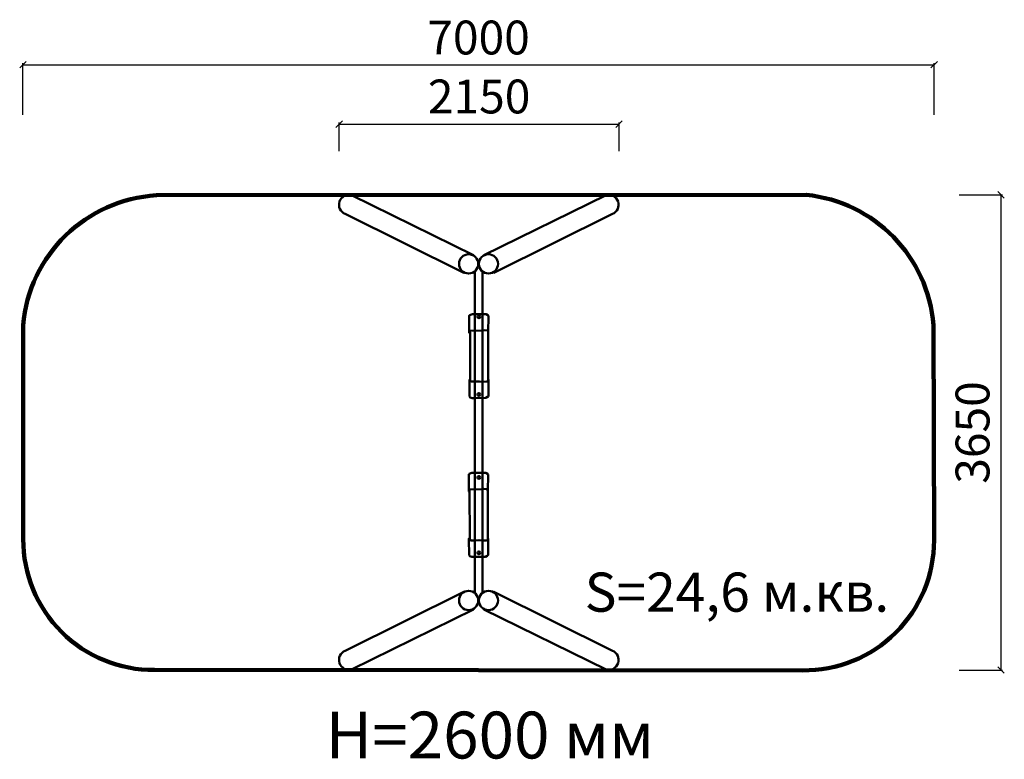
# Model space of a CAD drawing. Units: millimetres. Extents: x 55688 to 63252, y 4594 to 10276.
import ezdxf

# ---------------------------------------------------------------- set-up
doc = ezdxf.new("R2010")
doc.units = ezdxf.units.MM
for name, color, linetype, lineweight in [('ЗОНА БЕЗОПАСНОСТИ', 251, 'Continuous', 90), ('МАФ', 7, 'Continuous', 50), ('РАЗМЕРЫ', 250, 'Continuous', 25)]:
    doc.layers.add(name, color=color, linetype=linetype, lineweight=lineweight)
doc.styles.get("Standard").update_dxf_attribs({"font": 'candara.ttf'})
doc.dimstyles.new('ISO-25', dxfattribs={"dimtxt": 260, "dimasz": 50, "dimexe": 11.25, "dimexo": 0.63, "dimgap": 12, "dimtad": 1, "dimdec": 0, "dimtxsty": 'Standard', "dimblk": 'OBLIQUE', "dimcen": 2.5, "dimadec": 0, "dimazin": 0, "dimtfac": 1, "dimtdec": 0, "dimtmove": 0, "dimatfit": 3, "dimfxl": 1, "dimarcsym": 0})

# ---------------------------------------------------------------- blocks, each defined once
blk = doc.blocks.new('_Oblique')
at = {"color": 0, "linetype": 'ByBlock', "lineweight": -2}
blk.add_line((-0.5, -0.5), (0.5, 0.5), dxfattribs=at)
blk = doc.blocks.new('*D2')
at = {"layer": 'Defpoints', "color": 0, "transparency": 16777216}
for p in [(60292.7, 9473.7), (58142.8, 9265), (60292.7, 9265)]:
    blk.add_point(p, dxfattribs=at)
at = {"layer": 'РАЗМЕРЫ', "color": 0, "lineweight": -2, "transparency": 16777216}
for p, q in [((58142.8, 9265.6), (58142.8, 9484.9)), ((58142.8, 9473.7), (60292.7, 9473.7)), ((60292.7, 9265.6), (60292.7, 9484.9))]:
    blk.add_line(p, q, dxfattribs=at)
at = {"layer": 'РАЗМЕРЫ', "color": 0, "lineweight": -2, "transparency": 16777216, "xscale": 50, "yscale": 50, "zscale": 50, "rotation": 180}
blk.add_blockref('_Oblique', (58142.8, 9473.7), dxfattribs=at)
at = {"layer": 'РАЗМЕРЫ', "color": 0, "lineweight": -2, "transparency": 16777216, "xscale": 50, "yscale": 50, "zscale": 50}
blk.add_blockref('_Oblique', (60292.7, 9473.7), dxfattribs=at)
at = {"layer": 'РАЗМЕРЫ', "color": 0, "transparency": 16777216, "insert": (59217.7, 9652.1), "char_height": 260, "attachment_point": 5}
blk.add_mtext('2150', dxfattribs=at)
blk = doc.blocks.new('*D3')
at = {"layer": 'Defpoints', "color": 0, "transparency": 16777216}
for p in [(62713.5, 9930.2), (55713.5, 9544.1), (62713.5, 9544.1)]:
    blk.add_point(p, dxfattribs=at)
at = {"layer": 'РАЗМЕРЫ', "color": 0, "lineweight": -2, "transparency": 16777216}
for p, q in [((55713.5, 9544.7), (55713.5, 9941.4)), ((55713.5, 9930.2), (62713.5, 9930.2)), ((62713.5, 9544.7), (62713.5, 9941.4))]:
    blk.add_line(p, q, dxfattribs=at)
at = {"layer": 'РАЗМЕРЫ', "color": 0, "lineweight": -2, "transparency": 16777216, "xscale": 50, "yscale": 50, "zscale": 50, "rotation": 180}
blk.add_blockref('_Oblique', (55713.5, 9930.2), dxfattribs=at)
at = {"layer": 'РАЗМЕРЫ', "color": 0, "lineweight": -2, "transparency": 16777216, "xscale": 50, "yscale": 50, "zscale": 50}
blk.add_blockref('_Oblique', (62713.5, 9930.2), dxfattribs=at)
at = {"layer": 'РАЗМЕРЫ', "color": 0, "transparency": 16777216, "insert": (59213.5, 10105.1), "char_height": 260, "attachment_point": 5}
blk.add_mtext('7000', dxfattribs=at)
blk = doc.blocks.new('*D4')
at = {"layer": 'Defpoints', "color": 0, "transparency": 16777216}
for p in [(62904.1, 8929.9), (63227.3, 8929.9), (62904.1, 5279.9)]:
    blk.add_point(p, dxfattribs=at)
at = {"layer": 'РАЗМЕРЫ', "color": 0, "lineweight": -2, "transparency": 16777216}
for p, q in [((62904.7, 8929.9), (63238.6, 8929.9)), ((63227.3, 5279.9), (63227.3, 8929.9)), ((62904.7, 5279.9), (63238.6, 5279.9))]:
    blk.add_line(p, q, dxfattribs=at)
at = {"layer": 'РАЗМЕРЫ', "color": 0, "lineweight": -2, "transparency": 16777216, "xscale": 50, "yscale": 50, "zscale": 50}
for p, rotation in [((63227.3, 8929.9), 90), ((63227.3, 5279.9), 270)]:
    blk.add_blockref('_Oblique', p, dxfattribs=dict(at, rotation=rotation))
at = {"layer": 'РАЗМЕРЫ', "color": 0, "transparency": 16777216, "insert": (63041.7, 7104.9), "char_height": 260, "attachment_point": 5, "rotation": 90}
blk.add_mtext('3650', dxfattribs=at)

msp = doc.modelspace()

# ---------------------------------------------------------------- linework, layer by layer
at = {"layer": 'ЗОНА БЕЗОПАСНОСТИ'}
msp.add_lwpolyline([(56724.6, 5280.6, -0.41815), (55715.8, 6286), (55714.1, 7928, -0.370822), (56738.9, 8927.1), (61730.1, 8930.5, -0.362778), (62708.3, 7928), (62712.6, 6277.4, -0.418873), (61702.3, 5277.7)], format="xyb", close=True, dxfattribs=at)
at = {"layer": 'МАФ'}
for p, q in [((59144.6, 8006.7), (59142.6, 8000)), ((59142.6, 8000), (59142.6, 7872.2)), ((59165.8, 8014), (59144.6, 8006.7)), ((59272.2, 8014), (59165.8, 8014)), ((59284.9, 8006.7), (59272.2, 8014)), ((59289.5, 8001.3), (59284.9, 8006.7)), ((59287.5, 7873.6), (59289.5, 8001.3)), ((59142.6, 7872.2), (59144.6, 7868.9)), ((59144.6, 7868.9), (59147.9, 7868.9)), ((59147.2, 7880.2), (59152.5, 7886.9)), ((59147.9, 7868.9), (59147.2, 7880.2)), ((59147.9, 7868.9), (59148.2, 7514.3)), ((59152.5, 7886.9), (59241, 7889.5)), ((59241, 7889.5), (59257.6, 7891.5)), ((59257.6, 7891.5), (59280.9, 7888.2)), ((59280.9, 7888.2), (59286.2, 7884.2)), ((59286.2, 7884.2), (59287.5, 7870.9)), ((59287.5, 7870.9), (59287.5, 7873.6)), ((59287.5, 7870.9), (59288.5, 7511.7)), ((59143.9, 7513), (59142.7, 7504.6)), ((59142.7, 7504.6), (59143.1, 7382)), ((59148.2, 7514.3), (59143.9, 7513)), ((59147.7, 7502), (59148.2, 7514.3)), ((59159.9, 7495.3), (59147.7, 7502)), ((59187.9, 7495.7), (59159.9, 7495.3)), ((59217.2, 7497), (59187.9, 7495.7)), ((59221.4, 7496.1), (59217.2, 7497)), ((59252, 7494.9), (59221.4, 7496.1)), ((59275.9, 7495.3), (59252, 7494.9)), ((59287.6, 7500.3), (59275.9, 7495.3)), ((59290.4, 7510), (59286.6, 7513.4)), ((59287.2, 7510), (59287.6, 7500.3)), ((59290, 7382.4), (59290.4, 7510)), ((59143.1, 7382), (59149, 7373.1)), ((59149, 7373.1), (59165, 7369.4)), ((59165, 7369.4), (59183.5, 7368.9)), ((59183.5, 7368.9), (59269.4, 7369.8)), ((59269.4, 7369.8), (59282.8, 7377.8)), ((59282.8, 7377.8), (59290, 7382.4)), ((59141.8, 6787.2), (59139.8, 6780.5)), ((59139.8, 6780.5), (59139.8, 6652.8)), ((59163.1, 6794.5), (59141.8, 6787.2)), ((59269.5, 6794.5), (59163.1, 6794.5)), ((59282.1, 6787.2), (59269.5, 6794.5)), ((59286.8, 6781.9), (59282.1, 6787.2)), ((59284.8, 6654.1), (59286.8, 6781.9)), ((59144.4, 6660.7), (59149.8, 6667.4)), ((59145.1, 6649.4), (59144.4, 6660.7)), ((59149.8, 6667.4), (59238.2, 6670.1)), ((59238.2, 6670.1), (59254.8, 6672.1)), ((59254.8, 6672.1), (59278.1, 6668.7)), ((59278.1, 6668.7), (59283.4, 6664.7)), ((59283.4, 6664.7), (59284.8, 6651.4)), ((59139.8, 6652.8), (59141.8, 6649.4)), ((59141.8, 6649.4), (59145.1, 6649.4)), ((59145.1, 6649.4), (59145.4, 6294.8)), ((59284.8, 6651.4), (59284.8, 6654.1)), ((59284.8, 6651.4), (59285.7, 6292.2)), ((59141.2, 6293.5), (59139.9, 6285.1)), ((59139.9, 6285.1), (59140.3, 6162.5)), ((59145.4, 6294.8), (59141.2, 6293.5)), ((59144.9, 6282.6), (59145.4, 6294.8)), ((59157.2, 6275.8), (59144.9, 6282.6)), ((59284.9, 6280.8), (59273.1, 6275.8)), ((59287.6, 6290.6), (59283.8, 6293.9)), ((59284.4, 6290.5), (59284.9, 6280.8)), ((59287.2, 6162.9), (59287.6, 6290.6)), ((59185.1, 6276.2), (59157.2, 6275.8)), ((59214.4, 6277.5), (59185.1, 6276.2)), ((59218.6, 6276.6), (59214.4, 6277.5)), ((59249.2, 6275.4), (59218.6, 6276.6)), ((59273.1, 6275.8), (59249.2, 6275.4)), ((59140.3, 6162.5), (59146.2, 6153.7)), ((59146.2, 6153.7), (59162.2, 6149.9)), ((59162.2, 6149.9), (59180.7, 6149.5)), ((59180.7, 6149.5), (59266.6, 6150.3)), ((59266.6, 6150.3), (59280.1, 6158.3)), ((59280.1, 6158.3), (59287.2, 6162.9))]:
    msp.add_line(p, q, dxfattribs=at)
for points in [[(59175.7, 8465.9), (58237.4, 8928.4, 0.933358), (58188.9, 8783.3), (59099.3, 8330.9)], [(59255, 8465.9), (60193.4, 8928.4, -0.933358), (60241.9, 8783.3), (59331.5, 8330.9)], [(59175.7, 5746.1), (58237.4, 5283.7, -0.933358), (58188.9, 5428.7), (59099.3, 5881.1)], [(59255, 5746.1), (60193.4, 5283.7, 0.933358), (60241.9, 5428.7), (59331.5, 5881.1)]]:
    msp.add_lwpolyline(points, format="xyb", dxfattribs=at)
for points in [[(59185, 8343.1), (59185, 5872.8)], [(59242.6, 8343.1), (59242.6, 5872.8)]]:
    msp.add_lwpolyline(points, dxfattribs=at)
for centre, radius in [((59137.3, 8399.9), 74), ((59289.4, 8399.9), 74), ((59215.8, 7994.4), 11), ((59215.8, 7396.7), 11), ((59215.8, 6760), 11), ((59215.8, 6180.4), 11), ((59137.3, 5814.5), 74), ((59289.4, 5814.5), 74)]:
    msp.add_circle(centre, radius, dxfattribs=at)

# ---------------------------------------------------------------- texts
at = {"layer": 'РАЗМЕРЫ'}
for s, height, p in [('S=24,6 м.кв.', 300.598, (60028.8, 5728.2)), ('H=2600 мм', 359.79, (58039, 4600.7))]:
    msp.add_text(s, height=height, dxfattribs=at).set_placement(p)

# ---------------------------------------------------------------- dimensions: what is measured, and where the dimension line sits
for base, p1, p2, angle, picture, middle in [((62713.5, 9930.2), (55713.5, 9544.1), (62713.5, 9544.1), 180, '*D3', (59213.5, 10105.1)), ((60292.7, 9473.7), (58142.8, 9265), (60292.7, 9265), 180, '*D2', (59217.7, 9652.1)), ((63227.3, 8929.9), (62904.1, 5279.9), (62904.1, 8929.9), 90, '*D4', (63041.7, 7104.9))]:
    dim = msp.add_linear_dim(base=base, p1=p1, p2=p2, angle=angle, dimstyle='ISO-25', dxfattribs=at)
    dim.commit()
    dim.dimension.update_dxf_attribs({"geometry": picture, "text_midpoint": middle})

doc.saveas('drawing.dxf')
